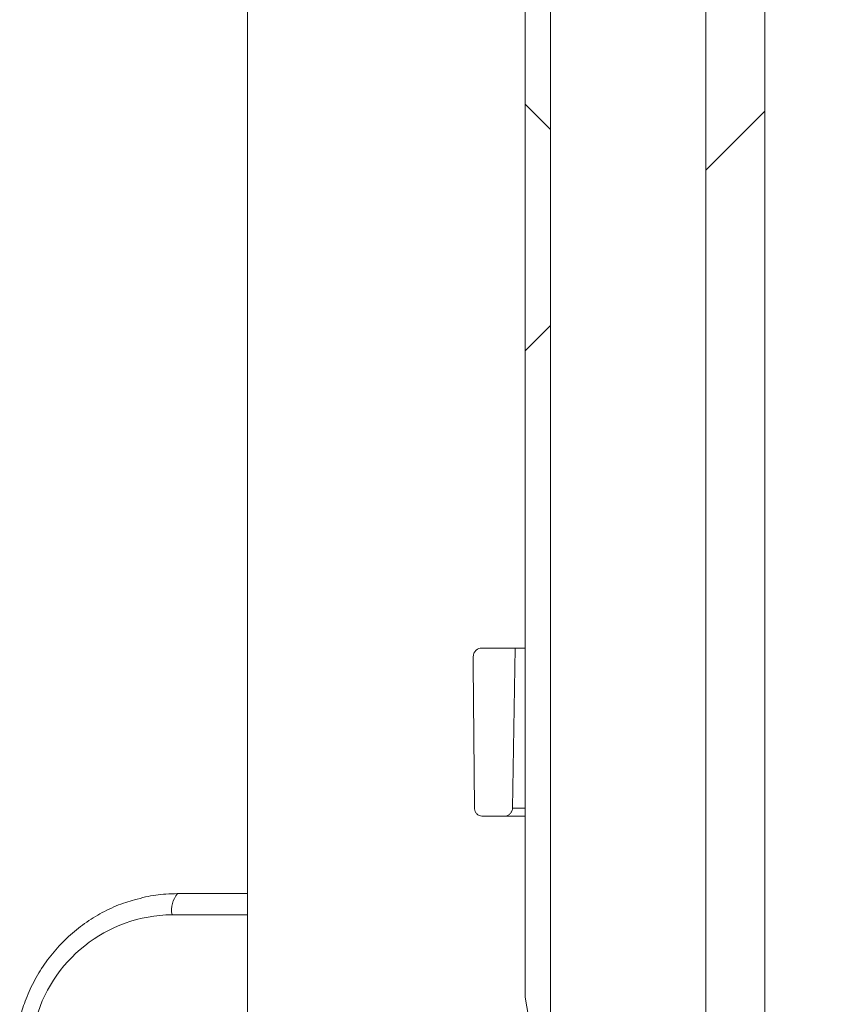
# Model space of a CAD drawing. Units: millimetres. Extents: x 560 to 7222, y 940 to 4363.
# Drawn here: x 2844 to 2940, y 1367 to 1484 of the extents above; entities that cross this region are included whole.
import ezdxf

# ---------------------------------------------------------------- set-up
doc = ezdxf.new("R2010")
doc.units = ezdxf.units.MM
doc.header["$LTSCALE"] = 25
doc.linetypes.add('SLD-Durchgehend', pattern=[0])

msp = doc.modelspace()

# ---------------------------------------------------------------- hatches: boundary and pattern name
at = {"linetype": 'SLD-Durchgehend', "lineweight": 18}
h = msp.add_hatch(dxfattribs=at)
h.set_pattern_fill('ANSI31', scale=25, angle=2.8e-322, style=0)
edge = h.paths.add_edge_path(flags=0)
edge.add_line((2918.95, 1286.66), (2918.01, 1286.66))
edge.add_line((2918.01, 1286.66), (2918.01, 1214.66))
edge.add_spline(control_points=[(2918.01, 1214.66), (2918.34, 1214.32), (2918.68, 1213.99), (2919.02, 1213.66)], knot_values=[0.018711, 0.018711, 0.018711, 0.018711, 0.02013, 0.02013, 0.02013, 0.02013], weights=[1, 1, 1, 1], degree=3, periodic=0)
edge.add_line((2919.02, 1213.66), (2921.03, 1213.66))
edge.add_line((2921.03, 1213.66), (2921.03, 1218.66))
edge.add_line((2921.03, 1218.66), (2936.86, 1218.66))
edge.add_line((2936.86, 1218.66), (2936.86, 1213.66))
edge.add_line((2936.86, 1213.66), (2938.88, 1213.66))
edge.add_spline(control_points=[(2938.88, 1213.66), (2939.21, 1213.99), (2939.55, 1214.32), (2939.88, 1214.66)], knot_values=[0.046757, 0.046757, 0.046757, 0.046757, 0.04816, 0.04816, 0.04816, 0.04816], weights=[1, 1, 1, 1], degree=3, periodic=0)
edge.add_line((2939.88, 1214.66), (2939.88, 1286.66))
edge.add_line((2939.88, 1286.66), (2938.95, 1286.66))
edge.add_line((2938.95, 1286.66), (2938.95, 1293.27))
edge.add_spline(control_points=[(2938.95, 1293.27), (2937.58, 1297.07), (2936.21, 1300.86), (2934.83, 1304.66)], knot_values=[0.018972, 0.018972, 0.018972, 0.018972, 0.031084, 0.031084, 0.031084, 0.031084], weights=[1, 1, 1, 1], degree=3, periodic=0)
edge.add_line((2934.83, 1304.66), (2932.46, 1304.66))
edge.add_line((2932.46, 1304.66), (2932.46, 2134.66))
edge.add_line((2932.46, 2134.66), (2925.44, 2134.66))
edge.add_line((2925.44, 2134.66), (2925.44, 1304.66))
edge.add_line((2925.44, 1304.66), (2923.06, 1304.66))
edge.add_spline(control_points=[(2923.06, 1304.66), (2922.32, 1302.63), (2921.59, 1300.6), (2920.86, 1298.58), (2920.22, 1296.81), (2919.58, 1295.04), (2918.95, 1293.27)], knot_values=[0.060774, 0.060774, 0.060774, 0.060774, 0.067195, 0.067195, 0.067195, 0.072795, 0.072795, 0.072795, 0.072795], weights=[1, 1, 1, 1, 1, 1, 1], degree=3, periodic=0)
edge.add_line((2918.95, 1293.27), (2918.95, 1286.66))
h = msp.add_hatch(dxfattribs=at)
h.set_pattern_fill('ANSI31', scale=25, angle=2.8e-322, style=0)
edge = h.paths.add_edge_path(flags=0)
edge.add_line((2918.95, 1286.66), (2918.01, 1286.66))
edge.add_line((2918.01, 1286.66), (2918.01, 1214.66))
edge.add_spline(control_points=[(2918.01, 1214.66), (2918.34, 1214.32), (2918.68, 1213.99), (2919.02, 1213.66)], knot_values=[0.018711, 0.018711, 0.018711, 0.018711, 0.02013, 0.02013, 0.02013, 0.02013], weights=[1, 1, 1, 1], degree=3, periodic=0)
edge.add_line((2919.02, 1213.66), (2921.03, 1213.66))
edge.add_line((2921.03, 1213.66), (2921.03, 1218.66))
edge.add_line((2921.03, 1218.66), (2936.86, 1218.66))
edge.add_line((2936.86, 1218.66), (2936.86, 1213.66))
edge.add_line((2936.86, 1213.66), (2938.88, 1213.66))
edge.add_spline(control_points=[(2938.88, 1213.66), (2939.21, 1213.99), (2939.55, 1214.32), (2939.88, 1214.66)], knot_values=[0.046757, 0.046757, 0.046757, 0.046757, 0.04816, 0.04816, 0.04816, 0.04816], weights=[1, 1, 1, 1], degree=3, periodic=0)
edge.add_line((2939.88, 1214.66), (2939.88, 1286.66))
edge.add_line((2939.88, 1286.66), (2938.95, 1286.66))
edge.add_line((2938.95, 1286.66), (2938.95, 1293.27))
edge.add_spline(control_points=[(2938.95, 1293.27), (2937.58, 1297.07), (2936.21, 1300.86), (2934.83, 1304.66)], knot_values=[0.018972, 0.018972, 0.018972, 0.018972, 0.031084, 0.031084, 0.031084, 0.031084], weights=[1, 1, 1, 1], degree=3, periodic=0)
edge.add_line((2934.83, 1304.66), (2932.46, 1304.66))
edge.add_line((2932.46, 1304.66), (2932.46, 2134.66))
edge.add_line((2932.46, 2134.66), (2925.44, 2134.66))
edge.add_line((2925.44, 2134.66), (2925.44, 1304.66))
edge.add_line((2925.44, 1304.66), (2923.06, 1304.66))
edge.add_spline(control_points=[(2923.06, 1304.66), (2922.32, 1302.63), (2921.59, 1300.6), (2920.86, 1298.58), (2920.22, 1296.81), (2919.58, 1295.04), (2918.95, 1293.27)], knot_values=[0.060774, 0.060774, 0.060774, 0.060774, 0.067195, 0.067195, 0.067195, 0.072795, 0.072795, 0.072795, 0.072795], weights=[1, 1, 1, 1, 1, 1, 1], degree=3, periodic=0)
edge.add_line((2918.95, 1293.27), (2918.95, 1286.66))
h = msp.add_hatch(dxfattribs=at)
h.set_pattern_fill('ANSI31', scale=25, angle=2.8e-322, style=0)
h.paths.add_polyline_path([(2906.98, 1350.8), (2906.98, 1841.14), (2903.97, 1841.14), (2903.97, 1367.83)], flags=0)
h = msp.add_hatch(dxfattribs=at)
h.set_pattern_fill('ANSI31', scale=25, angle=90, style=0)
h.paths.add_polyline_path([(2906.98, 1350.8), (2906.98, 1841.14), (2903.97, 1841.14), (2903.97, 1367.83)], flags=0)
h = msp.add_hatch(dxfattribs=at)
h.set_pattern_fill('ANSI31', scale=25, angle=2.8e-322, style=0)
edge = h.paths.add_edge_path(flags=0)
edge.add_spline(control_points=[(2897.83, 1408.35), (2897.82, 1408.01), (2897.82, 1407.67), (2897.81, 1407.34)], knot_values=[0.062332, 0.062332, 0.062332, 0.062332, 0.06335, 0.06335, 0.06335, 0.06335], weights=[1, 1, 1, 1], degree=3, periodic=0)
edge.add_spline(control_points=[(2897.81, 1407.34), (2897.86, 1401.67), (2897.91, 1396), (2897.96, 1390.33)], knot_values=[0.0646, 0.0646, 0.0646, 0.0646, 0.081609, 0.081609, 0.081609, 0.081609], weights=[1, 1, 1, 1], degree=3, periodic=0)
edge.add_spline(control_points=[(2897.96, 1390.33), (2897.96, 1390.3), (2897.96, 1390.27), (2897.96, 1390.24), (2897.98, 1390.13), (2898.01, 1390.02), (2898.05, 1389.92), (2898.1, 1389.81), (2898.17, 1389.72), (2898.24, 1389.64), (2898.32, 1389.56), (2898.41, 1389.49), (2898.51, 1389.44), (2898.62, 1389.39), (2898.73, 1389.36), (2898.84, 1389.34), (2898.88, 1389.34), (2898.92, 1389.34), (2898.96, 1389.34)], knot_values=[0.003511, 0.003511, 0.003511, 0.003511, 0.003598, 0.003598, 0.003598, 0.003937, 0.003937, 0.003937, 0.004276, 0.004276, 0.004276, 0.004615, 0.004615, 0.004615, 0.004954, 0.004954, 0.004954, 0.005079, 0.005079, 0.005079, 0.005079], weights=[1, 1, 1, 1, 1, 1, 1, 1, 1, 1, 1, 1, 1, 1, 1, 1, 1, 1, 1], degree=3, periodic=0)
edge.add_line((2898.96, 1389.34), (2901.49, 1389.34))
edge.add_spline(control_points=[(2901.49, 1389.34), (2901.55, 1389.34), (2901.61, 1389.34), (2901.66, 1389.35), (2901.77, 1389.37), (2901.88, 1389.41), (2901.98, 1389.46), (2902.08, 1389.52), (2902.17, 1389.59), (2902.24, 1389.68), (2902.32, 1389.76), (2902.38, 1389.86), (2902.42, 1389.96), (2902.44, 1390.03), (2902.46, 1390.09), (2902.48, 1390.16), (2902.48, 1390.21), (2902.49, 1390.27), (2902.49, 1390.32)], knot_values=[0.005117, 0.005117, 0.005117, 0.005117, 0.005294, 0.005294, 0.005294, 0.005633, 0.005633, 0.005633, 0.005971, 0.005971, 0.005971, 0.00631, 0.00631, 0.00631, 0.00652, 0.00652, 0.00652, 0.006676, 0.006676, 0.006676, 0.006676], weights=[1, 1, 1, 1, 1, 1, 1, 1, 1, 1, 1, 1, 1, 1, 1, 1, 1, 1, 1], degree=3, periodic=0)
edge.add_spline(control_points=[(2902.49, 1390.32), (2902.6, 1396.66), (2902.71, 1403), (2902.82, 1409.34)], knot_values=[0.056285, 0.056285, 0.056285, 0.056285, 0.075306, 0.075306, 0.075306, 0.075306], weights=[1, 1, 1, 1], degree=3, periodic=0)
edge.add_line((2902.82, 1409.34), (2898.83, 1409.34))
edge.add_spline(control_points=[(2898.83, 1409.34), (2898.72, 1409.34), (2898.61, 1409.32), (2898.5, 1409.28), (2898.39, 1409.24), (2898.29, 1409.19), (2898.21, 1409.12), (2898.12, 1409.05), (2898.04, 1408.96), (2897.98, 1408.87), (2897.92, 1408.77), (2897.88, 1408.67), (2897.85, 1408.56), (2897.84, 1408.49), (2897.83, 1408.42), (2897.83, 1408.35)], knot_values=[0.001229, 0.001229, 0.001229, 0.001229, 0.001567, 0.001567, 0.001567, 0.001906, 0.001906, 0.001906, 0.002244, 0.002244, 0.002244, 0.002583, 0.002583, 0.002583, 0.002789, 0.002789, 0.002789, 0.002789], weights=[1, 1, 1, 1, 1, 1, 1, 1, 1, 1, 1, 1, 1, 1, 1, 1], degree=3, periodic=0)

# ---------------------------------------------------------------- linework, layer by layer
at = {"color": 7, "linetype": 'SLD-Durchgehend', "lineweight": 18}
for p, q in [((2925.44, 2134.66), (2925.44, 1304.66)), ((2932.46, 1304.66), (2932.46, 2134.66)), ((2903.97, 1841.14), (2903.97, 1367.83)), ((2906.98, 1841.14), (2906.98, 1350.8)), ((2871, 1751.14), (2871, 1293.18)), ((2897.81, 1407.34), (2897.83, 1408.35)), ((2902.82, 1409.34), (2898.83, 1409.34)), ((2902.49, 1390.32), (2902.82, 1409.34)), ((2902.82, 1409.34), (2903.97, 1409.34)), ((2897.96, 1390.33), (2897.81, 1407.34)), ((2901.49, 1389.34), (2898.96, 1389.34)), ((2903.97, 1389.34), (2901.49, 1389.34)), ((2871, 1380.14), (2862.69, 1380.14)), ((2903.97, 1367.83), (2906.98, 1350.8))]:
    msp.add_line(p, q, dxfattribs=at)
at = {"color": 1, "linetype": 'SLD-Durchgehend', "lineweight": 18}
for p, q in [((2902.49, 1390.32), (2903.97, 1390.32)), ((2871, 1377.64), (2862.04, 1377.64))]:
    msp.add_line(p, q, dxfattribs=at)
at = {"color": 7, "linetype": 'SLD-Durchgehend', "lineweight": 18}
for centre, radius, start, end in [((2864.94, 1378.22), 2.96, 139.6093, 191.3691), ((2862.25, 1360.61), 17.03, 90.7078, 166.2191)]:
    msp.add_arc(centre, radius, start, end, dxfattribs=at)
for points, knots in [([(2897.83, 1408.35), (2897.83, 1408.42), (2897.85, 1408.6), (2897.97, 1408.88), (2898.19, 1409.13), (2898.49, 1409.3), (2898.72, 1409.32), (2898.83, 1409.34)], [0, 0, 0, 0, 0.132481, 0.349351, 0.566283, 0.783347, 1, 1, 1, 1]), ([(2898.96, 1389.34), (2898.92, 1389.34), (2898.77, 1389.34), (2898.51, 1389.42), (2898.23, 1389.62), (2898.04, 1389.91), (2897.97, 1390.16), (2897.96, 1390.3), (2897.96, 1390.33)], [0, 0, 0, 0, 0.0799782, 0.2960765, 0.5121284, 0.7280514, 0.9438202, 1, 1, 1, 1]), ([(2902.49, 1390.32), (2902.49, 1390.27), (2902.48, 1390.14), (2902.41, 1389.92), (2902.26, 1389.66), (2901.99, 1389.45), (2901.72, 1389.35), (2901.55, 1389.34), (2901.49, 1389.34)], [0, 0, 0, 0, 0.1003628, 0.2356819, 0.4525395, 0.6693912, 0.8863909, 1, 1, 1, 1]), ([(2857.57, 1379.39), (2857.23, 1379.3), (2856.09, 1379.01), (2854.26, 1378.2), (2852.13, 1376.98), (2850.16, 1375.48), (2848.4, 1373.74), (2846.85, 1371.79), (2845.56, 1369.65), (2844.57, 1367.47), (2844.14, 1365.98), (2843.94, 1365.29)], [0, 0, 0, 0, 0.052726, 0.173058, 0.293433, 0.413873, 0.534391, 0.654996, 0.775688, 0.896465, 1, 1, 1, 1]), ([(2862.69, 1380.14), (2862.23, 1380.12), (2860.96, 1380.09), (2859.23, 1379.88), (2858.01, 1379.52), (2857.57, 1379.39)], [0, 0, 0, 0, 0.265268, 0.735653, 1, 1, 1, 1])]:
    msp.add_open_spline(points, degree=3, knots=knots, dxfattribs=at)

doc.saveas('drawing.dxf')
